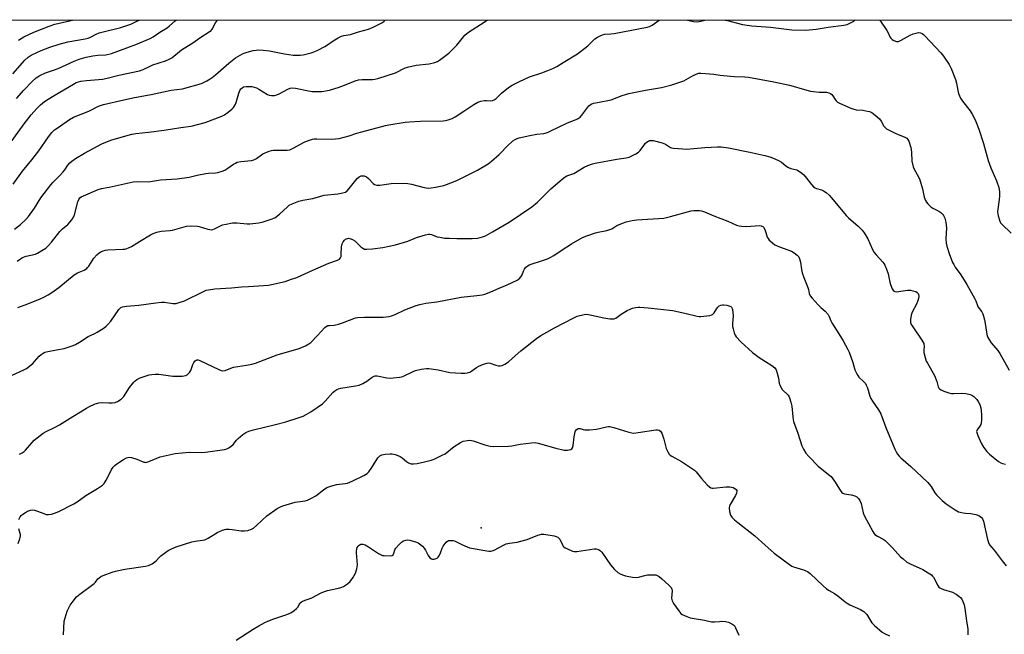
# Model space of a CAD drawing. Units: inches. Extents: x 1303763 to 1309763, y 529448 to 533449.
# Drawn here: x 1305744 to 1306196, y 533166 to 533449 of the extents above; entities that cross this region are included whole.
import ezdxf

# ---------------------------------------------------------------- set-up
doc = ezdxf.new("R2010")
doc.units = ezdxf.units.IN
doc.header["$MEASUREMENT"] = 0
for name, color, linetype in [('ELEV-Spot Elevation', 7, 'Continuous'), ('NTRL-Trees', 3, 'Continuous'), ('Undefined', 1, 'Continuous')]:
    doc.layers.add(name, color=color, linetype=linetype)

msp = doc.modelspace()

# ---------------------------------------------------------------- linework, layer by layer
at = {"layer": 'ELEV-Spot Elevation'}
msp.add_point((1305955.72, 533215.2, 427.57), dxfattribs=at)
at = {"layer": 'NTRL-Trees'}
msp.add_polyline3d([(1304188.98, 533448.54, 0), (1306930.02, 533448.27, 0)], dxfattribs=at)
at = {"layer": 'Undefined'}
for points, elevation in [([(1305742.97, 533316.42), (1305747.52, 533318.1), (1305753.26, 533320.36), (1305754.84, 533321.09), (1305756.89, 533322.18), (1305758.61, 533323.31), (1305761.84, 533325.63), (1305768.78, 533331.42), (1305770.36, 533332.36), (1305773.46, 533333.63), (1305774.6, 533334.37), (1305775.01, 533334.73), (1305775.54, 533335.38), (1305777.87, 533338.99), (1305779.15, 533340.58), (1305780.23, 533341.55), (1305781, 533341.97), (1305782.09, 533342.45), (1305783.19, 533342.77), (1305784.32, 533342.96), (1305791.13, 533343.14), (1305792.27, 533343.25), (1305793.05, 533343.44), (1305793.83, 533343.75), (1305795.09, 533344.44), (1305798.81, 533346.65), (1305803.92, 533349.84), (1305805.15, 533350.45), (1305806.83, 533350.95), (1305808.83, 533351.4), (1305812.82, 533351.69), (1305813.93, 533351.86), (1305820.43, 533353.72), (1305822.16, 533353.85), (1305825.39, 533353.73), (1305826.25, 533353.56), (1305830.24, 533352.4), (1305831.95, 533352.13), (1305832.49, 533352.19), (1305833.24, 533352.46), (1305835.94, 533353.91), (1305836.97, 533354.34), (1305838.61, 533354.73), (1305841.58, 533355.24), (1305842.62, 533355.35), (1305843.51, 533355.33), (1305848.26, 533354.86), (1305849.45, 533354.81), (1305853.6, 533355.26), (1305855.63, 533355.68), (1305859.29, 533356.93), (1305860.88, 533357.64), (1305863.08, 533359.25), (1305866.7, 533362.61), (1305867.58, 533363.34), (1305868.86, 533364.01), (1305871.89, 533365.16), (1305873.84, 533365.76), (1305878.34, 533366.48), (1305882.01, 533367.56), (1305883.65, 533367.97), (1305889.92, 533368.59), (1305892.12, 533368.99), (1305893.42, 533369.41), (1305894.22, 533369.99), (1305895.13, 533370.97), (1305898.76, 533375.7), (1305899.63, 533376.41), (1305900.65, 533376.8), (1305901.46, 533376.87), (1305902.01, 533376.8), (1305903.06, 533376.36), (1305903.91, 533375.62), (1305906.06, 533373.3), (1305906.73, 533372.85), (1305907.74, 533372.57), (1305909.17, 533372.64), (1305914.38, 533373.38), (1305920.24, 533373.47), (1305921.99, 533373.28), (1305923.72, 533372.97), (1305929.57, 533371.43), (1305930.42, 533371.3), (1305931.59, 533371.25), (1305932.74, 533371.31), (1305934.69, 533371.6), (1305938.59, 533372.45), (1305942.99, 533374.03), (1305944.87, 533374.84), (1305953.97, 533379.39), (1305958.83, 533382.34), (1305960.47, 533383.56), (1305963.94, 533386.62), (1305968.26, 533391.14), (1305969.55, 533392.39), (1305970.25, 533392.96), (1305971.23, 533393.54), (1305972.27, 533394), (1305973.08, 533394.25), (1305978, 533395.42), (1305981.31, 533396.03), (1305984.44, 533396.37), (1305986.06, 533396.78), (1305987.39, 533397.33), (1305995.38, 533401.23), (1305999.23, 533402.71), (1306000.25, 533403.2), (1306001.13, 533403.8), (1306001.93, 533404.64), (1306005.12, 533408.99), (1306005.74, 533409.53), (1306006.46, 533409.93), (1306007.29, 533410.21), (1306009.02, 533410.6), (1306015.32, 533411.75), (1306020.48, 533413.75), (1306023.44, 533414.67), (1306031.11, 533416.22), (1306038.45, 533417.35), (1306043.24, 533418.58), (1306046.02, 533419.48), (1306048.78, 533420.5), (1306049.79, 533421.03), (1306052.95, 533422.96), (1306054.01, 533423.44), (1306055.11, 533423.81), (1306055.67, 533423.94), (1306056.54, 533424), (1306060.69, 533423.76), (1306062.44, 533423.58), (1306065.48, 533423.02), (1306066.89, 533422.85), (1306071.77, 533422.49), (1306076.66, 533422.31), (1306078.4, 533422.15), (1306090.09, 533420.02), (1306097.18, 533418.51), (1306098.87, 533418.07), (1306103.04, 533416.74), (1306106.9, 533415.72), (1306108.31, 533415.52), (1306110.88, 533415.3), (1306114.22, 533415.23), (1306115.29, 533415.02), (1306116.04, 533414.71), (1306116.67, 533414.24), (1306117.16, 533413.59), (1306118.15, 533411.9), (1306118.62, 533411.24), (1306119.25, 533410.71), (1306120.26, 533410.18), (1306125.35, 533407.97), (1306126.71, 533407.46), (1306127.81, 533407.23), (1306130.89, 533406.95), (1306132.31, 533406.74), (1306134, 533406.38), (1306135.03, 533405.96), (1306136.61, 533404.76), (1306138.5, 533403.03), (1306139.28, 533401.97), (1306140.56, 533399.71), (1306141.1, 533399.03), (1306141.73, 533398.47), (1306142.96, 533397.75), (1306146.3, 533396.08), (1306149.92, 533394.77), (1306151.08, 533394.16), (1306151.64, 533393.57), (1306152, 533392.84), (1306152.88, 533389.86), (1306153.2, 533387.66), (1306153.46, 533383.52), (1306153.97, 533380.94), (1306154.41, 533379.89), (1306156.41, 533376.4), (1306157.03, 533375.09), (1306158.28, 533370.84), (1306159.13, 533367.08), (1306159.73, 533365.47), (1306160.18, 533364.74), (1306160.73, 533364.06), (1306162.14, 533362.6), (1306163.07, 533362.01), (1306165.8, 533360.7), (1306166.67, 533360.06), (1306167.43, 533359.27), (1306167.93, 533358.61), (1306168.51, 533357.39), (1306169.06, 533355.54), (1306169.22, 533354.2), (1306169.25, 533352.84), (1306169.05, 533348.04), (1306169.17, 533346.02), (1306169.52, 533344.58), (1306170.54, 533341.16), (1306172.11, 533337.08), (1306172.62, 533336.08), (1306173.34, 533334.92), (1306175.91, 533331.45), (1306178.72, 533327), (1306182.32, 533320.46), (1306182.76, 533319.4), (1306183.48, 533317.31), (1306183.83, 533316.56), (1306185.48, 533314.35), (1306185.98, 533313.54), (1306186.37, 533312.46), (1306186.76, 533310.75), (1306187.28, 533308.15), (1306187.88, 533304), (1306188.11, 533303.15), (1306188.33, 533302.64), (1306189.86, 533300.27), (1306192.93, 533296.61), (1306193.84, 533295.27), (1306198.04, 533287.57)], 418), ([(1305740.41, 533285.36), (1305745.69, 533287.77), (1305746.93, 533288.48), (1305749.84, 533290.75), (1305750.65, 533291.59), (1305752.75, 533294.09), (1305753.59, 533294.84), (1305754.51, 533295.47), (1305755.38, 533295.87), (1305756.72, 533296.23), (1305760.73, 533297.04), (1305764.23, 533297.63), (1305768.38, 533298.99), (1305769.45, 533299.47), (1305771.25, 533300.51), (1305775.24, 533303.14), (1305778.32, 533304.48), (1305779.35, 533305.03), (1305782.56, 533307.1), (1305783.48, 533307.83), (1305784.34, 533308.65), (1305785.68, 533310.2), (1305789.3, 533315.44), (1305790.18, 533316.36), (1305790.95, 533316.77), (1305792.89, 533317.07), (1305798.48, 533317.41), (1305806.38, 533318.57), (1305808.93, 533318.86), (1305810.36, 533318.84), (1305814.09, 533318.28), (1305814.89, 533318.24), (1305815.69, 533318.3), (1305817.04, 533318.67), (1305819.43, 533319.55), (1305828.2, 533323.82), (1305829.43, 533324.31), (1305830.44, 533324.6), (1305833.33, 533325), (1305841.01, 533325.44), (1305845.7, 533325.87), (1305848.79, 533325.99), (1305858.03, 533326.72), (1305865.64, 533328.41), (1305868.1, 533329.3), (1305871.03, 533330.18), (1305878.39, 533333.63), (1305885.67, 533336.7), (1305889.75, 533338.13), (1305890.69, 533338.66), (1305891.11, 533339.15), (1305891.37, 533339.86), (1305891.47, 533340.72), (1305891.61, 533344.3), (1305891.93, 533345.71), (1305892.29, 533346.5), (1305892.9, 533347.3), (1305893.46, 533347.78), (1305894.34, 533348.15), (1305894.81, 533348.21), (1305895.35, 533348.15), (1305896.65, 533347.64), (1305897.61, 533346.97), (1305900.47, 533344.31), (1305901.38, 533343.59), (1305902.13, 533343.26), (1305903.24, 533343.17), (1305905.85, 533343.35), (1305910.53, 533344.03), (1305916.28, 533345.23), (1305921.95, 533346.91), (1305924.91, 533348.13), (1305926, 533348.49), (1305930.15, 533349.72), (1305931.54, 533350.01), (1305932.1, 533350.02), (1305932.92, 533349.89), (1305935.48, 533348.93), (1305936.63, 533348.64), (1305938.89, 533348.32), (1305940.94, 533348.18), (1305944.5, 533348.05), (1305951.54, 533348.05), (1305954.12, 533348.32), (1305956.36, 533348.79), (1305957.66, 533349.37), (1305960.94, 533351.18), (1305968.53, 533355.55), (1305978.92, 533362.69), (1305981.61, 533364.75), (1305987.73, 533370.93), (1305992.89, 533375.39), (1305994.29, 533376.46), (1305995.07, 533376.84), (1305997.32, 533377.55), (1305998.28, 533377.93), (1306002.99, 533380.87), (1306004.62, 533381.57), (1306006.86, 533382.38), (1306007.97, 533382.67), (1306018, 533384.51), (1306022.28, 533385.05), (1306023.68, 533385.47), (1306026.63, 533386.89), (1306027.86, 533387.68), (1306028.61, 533388.51), (1306030.29, 533390.85), (1306031.01, 533391.69), (1306032, 533392.59), (1306032.44, 533392.85), (1306032.95, 533393.02), (1306033.77, 533393.11), (1306034.61, 533393.01), (1306038.85, 533391.99), (1306040.26, 533391.38), (1306042.58, 533389.88), (1306043.1, 533389.68), (1306043.93, 533389.52), (1306048.28, 533389.19), (1306050.02, 533389.15), (1306058.42, 533389.83), (1306064.2, 533390.13), (1306065.91, 533390.1), (1306069.28, 533389.67), (1306079.07, 533387.8), (1306085.98, 533386.18), (1306088.27, 533385.56), (1306090.21, 533384.89), (1306092.54, 533383.73), (1306093.5, 533383.1), (1306095.56, 533381.44), (1306096.82, 533380.71), (1306097.9, 533380.27), (1306100.53, 533379.58), (1306101.79, 533378.9), (1306102.97, 533378.07), (1306103.84, 533377.31), (1306107.31, 533372.91), (1306108.3, 533371.85), (1306108.97, 533371.41), (1306109.7, 533371.07), (1306111.89, 533370.49), (1306112.91, 533370.03), (1306114.03, 533369.21), (1306115.51, 533367.91), (1306117.34, 533365.85), (1306123.23, 533358.58), (1306124.28, 533357.58), (1306128.74, 533353.78), (1306130.54, 533351.94), (1306131.59, 533350.66), (1306133.19, 533347.87), (1306135.42, 533343), (1306136.09, 533341.69), (1306136.97, 533340.55), (1306140.04, 533337.25), (1306140.53, 533336.61), (1306140.94, 533335.89), (1306141.7, 533334.05), (1306142.47, 533331.91), (1306143.3, 533328.03), (1306143.62, 533326.92), (1306144.41, 533325.01), (1306145, 533324.1), (1306145.57, 533323.75), (1306146.33, 533323.65), (1306151.34, 533324.31), (1306152.8, 533324.33), (1306153.89, 533324.11), (1306155.22, 533323.7), (1306155.92, 533323.35), (1306156.38, 533322.86), (1306156.54, 533322.45), (1306156.58, 533321.68), (1306156.42, 533320.59), (1306156.08, 533319.23), (1306155.51, 533317.9), (1306153.6, 533314.28), (1306153.09, 533312.94), (1306152.83, 533310.91), (1306152.86, 533309.48), (1306153.11, 533308.68), (1306153.53, 533307.94), (1306158, 533301.43), (1306158.84, 533299.95), (1306158.97, 533299.42), (1306159.01, 533298.86), (1306158.88, 533296.6), (1306158.94, 533295.76), (1306159.48, 533293.5), (1306160.03, 533291.84), (1306160.56, 533290.79), (1306163.79, 533285.13), (1306164.88, 533282.49), (1306165.51, 533279.95), (1306165.83, 533279.36), (1306166.16, 533279.01), (1306166.86, 533278.58), (1306168.17, 533278.02), (1306170.34, 533277.19), (1306171.44, 533276.91), (1306172.57, 533276.87), (1306176.32, 533277.1), (1306178.27, 533276.88), (1306180.18, 533276.48), (1306180.92, 533276.16), (1306181.81, 533275.49), (1306183.23, 533274.12), (1306183.92, 533273.27), (1306184.68, 533271.87), (1306185.07, 533270.3), (1306185.25, 533268.95), (1306185.37, 533267.16), (1306185.35, 533264.63), (1306185.24, 533263.52), (1306185.04, 533262.72), (1306184.65, 533262.01), (1306183.38, 533260.22), (1306183.14, 533259.49), (1306183.18, 533258.96), (1306183.63, 533257.6), (1306185.2, 533254.06), (1306186.27, 533252.37), (1306187.81, 533250.34), (1306189.09, 533249.14), (1306193.22, 533245.79), (1306194.19, 533245.14), (1306194.98, 533244.82), (1306196.41, 533244.54)], 420), ([(1305743.69, 533249.13), (1305744.97, 533249.71), (1305745.83, 533250.31), (1305746.44, 533250.89), (1305750.5, 533255.5), (1305751.85, 533256.62), (1305754.66, 533258.72), (1305755.89, 533259.47), (1305759.73, 533261.29), (1305762.15, 533262.56), (1305768.24, 533266.33), (1305771.8, 533268.45), (1305774.49, 533270.23), (1305775.5, 533270.82), (1305778.51, 533272.12), (1305780.19, 533272.66), (1305781.32, 533272.74), (1305784.77, 533272.62), (1305786.24, 533272.65), (1305787.7, 533272.82), (1305788.75, 533273.22), (1305790.37, 533274.4), (1305791.59, 533275.59), (1305794.28, 533279.67), (1305796.15, 533282.15), (1305796.75, 533282.7), (1305797.62, 533283.32), (1305799.08, 533284.09), (1305803.29, 533285.43), (1305804.49, 533285.69), (1305805.96, 533285.86), (1305807.71, 533285.8), (1305814.11, 533284.95), (1305815.57, 533284.82), (1305818.46, 533284.95), (1305820.14, 533285.21), (1305820.63, 533285.43), (1305821.07, 533285.74), (1305821.82, 533286.53), (1305822.34, 533287.53), (1305823.37, 533290.23), (1305823.81, 533291.14), (1305824.44, 533291.9), (1305824.83, 533292.18), (1305825.25, 533292.35), (1305825.73, 533292.36), (1305826.44, 533292.13), (1305835.17, 533287.9), (1305836.25, 533287.46), (1305837.06, 533287.31), (1305838.1, 533287.47), (1305840.8, 533288.63), (1305841.9, 533288.97), (1305847.89, 533289.89), (1305850.39, 533290.37), (1305852.04, 533290.91), (1305862.05, 533294.74), (1305872.08, 533297.59), (1305873.17, 533298.01), (1305874.98, 533298.89), (1305876.49, 533299.71), (1305877.41, 533300.4), (1305880.51, 533303.59), (1305883.88, 533307.24), (1305884.53, 533307.76), (1305885.23, 533308.08), (1305886, 533308.21), (1305888.18, 533308.27), (1305890.11, 533308.69), (1305892.03, 533309.32), (1305897.2, 533311.42), (1305898.03, 533311.7), (1305898.85, 533311.86), (1305902.18, 533312.04), (1305910.61, 533312), (1305913.5, 533312.24), (1305914.58, 533312.54), (1305916.14, 533313.19), (1305920.58, 533315.39), (1305925.78, 533317.34), (1305927.45, 533317.86), (1305930.31, 533318.41), (1305935.31, 533319.08), (1305946.45, 533321.14), (1305953.75, 533321.9), (1305956.11, 533322.28), (1305957.41, 533322.6), (1305960.13, 533323.63), (1305963.88, 533325.28), (1305967.54, 533326.75), (1305972.26, 533328.97), (1305973.17, 533329.63), (1305974.08, 533330.66), (1305974.47, 533331.36), (1305975.16, 533333.11), (1305975.63, 533334.05), (1305976.25, 533334.87), (1305977.08, 533335.54), (1305977.77, 533335.96), (1305978.57, 533336.3), (1305983.36, 533337.81), (1305986.07, 533338.77), (1305987.37, 533339.34), (1305989.03, 533340.34), (1305992.37, 533342.63), (1305997.18, 533345.62), (1306002.27, 533348.53), (1306004.13, 533349.3), (1306008.19, 533350.74), (1306009.33, 533351.03), (1306013.4, 533351.8), (1306014.81, 533352.17), (1306015.6, 533352.56), (1306017.97, 533354.03), (1306020.57, 533355.17), (1306022.18, 533355.75), (1306025.07, 533356.37), (1306027.1, 533356.7), (1306039.49, 533357.47), (1306042.63, 533358.14), (1306050.45, 533360.35), (1306052.14, 533360.77), (1306053.31, 533360.9), (1306054.79, 533360.94), (1306055.97, 533360.91), (1306056.84, 533360.8), (1306058.2, 533360.34), (1306062.47, 533358.45), (1306068.97, 533356.09), (1306072.98, 533354.24), (1306074.08, 533353.85), (1306075.24, 533353.69), (1306077.6, 533353.62), (1306083.36, 533354), (1306084.17, 533353.94), (1306084.61, 533353.81), (1306084.96, 533353.6), (1306085.31, 533353.22), (1306085.87, 533352.24), (1306086.42, 533350.89), (1306087.06, 533348.76), (1306087.37, 533348.02), (1306087.85, 533347.37), (1306088.47, 533346.81), (1306090.55, 533345.26), (1306091.52, 533344.66), (1306092.59, 533344.2), (1306098.12, 533342.24), (1306099.36, 533341.51), (1306100.72, 533340.45), (1306101.45, 533339.61), (1306102.01, 533338.36), (1306102.25, 533337.23), (1306102.76, 533333.79), (1306103.11, 533332.37), (1306103.84, 533330.14), (1306105.67, 533325.57), (1306105.92, 533324.75), (1306106.3, 533322.86), (1306106.72, 533321.8), (1306107.59, 533320.65), (1306110.44, 533317.66), (1306111.7, 533316.42), (1306113.59, 533314.78), (1306114.96, 533313.27), (1306115.5, 533312.3), (1306116.2, 533310.25), (1306116.63, 533309.34), (1306119.93, 533304.37), (1306121.93, 533301.09), (1306124.05, 533297.18), (1306124.67, 533295.86), (1306126.28, 533291.21), (1306127.27, 533287.86), (1306127.94, 533286.33), (1306128.61, 533285.14), (1306129.11, 533284.48), (1306131.38, 533282.35), (1306132.08, 533281.49), (1306132.46, 533280.77), (1306132.99, 533279.48), (1306134.16, 533275.66), (1306134.57, 533274.6), (1306135.31, 533273.39), (1306138.17, 533269.4), (1306139.21, 533267.66), (1306141.4, 533261.37), (1306145.58, 533251.37), (1306146.18, 533250.12), (1306146.8, 533249.14), (1306147.52, 533248.2), (1306148.32, 533247.34), (1306152.98, 533243.49), (1306160.62, 533236.25), (1306162.27, 533234.3), (1306164.03, 533231.38), (1306164.72, 533230.44), (1306167.39, 533227.8), (1306169.13, 533226.28), (1306173.29, 533223.48), (1306174.82, 533222.63), (1306175.6, 533222.39), (1306176.96, 533222.12), (1306178.06, 533221.98), (1306180.56, 533221.83), (1306182.86, 533221.39), (1306183.69, 533221.13), (1306184.2, 533220.88), (1306185.32, 533220.01), (1306185.85, 533219.36), (1306186.27, 533218.33), (1306188.14, 533209.86), (1306188.55, 533208.5), (1306189.13, 533207.53), (1306191.19, 533205.07), (1306194.86, 533200.05), (1306196.74, 533197.86)], 422), ([(1305743.35, 533219.03), (1305744.03, 533220.29), (1305744.53, 533220.97), (1305745.18, 533221.56), (1305746.41, 533222.38), (1305747.44, 533222.91), (1305748.78, 533223.36), (1305749.74, 533223.47), (1305750.6, 533223.35), (1305752.03, 533222.95), (1305754.93, 533221.77), (1305755.98, 533221.45), (1305757.06, 533221.38), (1305758.4, 533221.53), (1305759.81, 533221.99), (1305761.74, 533222.8), (1305768.7, 533226.3), (1305770.2, 533227.21), (1305774.16, 533230.04), (1305779.6, 533233.27), (1305781.77, 533234.83), (1305782.55, 533235.68), (1305783.48, 533237.13), (1305784.76, 533239.4), (1305785.96, 533242.09), (1305786.72, 533243.16), (1305787.47, 533243.9), (1305788.41, 533244.59), (1305791.54, 533246.68), (1305792.78, 533247.37), (1305794, 533247.66), (1305795.1, 533247.56), (1305797.65, 533246.8), (1305800.75, 533245.47), (1305801.26, 533245.34), (1305801.79, 533245.33), (1305803.15, 533245.74), (1305808.28, 533247.85), (1305815.16, 533249.42), (1305821.57, 533250.05), (1305827.41, 533249.89), (1305829.18, 533249.93), (1305837.8, 533251.23), (1305838.9, 533251.46), (1305839.87, 533251.92), (1305840.96, 533252.71), (1305841.74, 533253.49), (1305843.31, 533255.49), (1305844.07, 533256.33), (1305846.3, 533258.17), (1305847.69, 533259.07), (1305848.99, 533259.6), (1305851.2, 533260.26), (1305856.17, 533261.54), (1305861.31, 533262.72), (1305865.94, 533263.99), (1305872.08, 533265.87), (1305873.89, 533266.54), (1305875.33, 533267.24), (1305877.47, 533268.48), (1305882.77, 533272.17), (1305884.02, 533273.35), (1305887.56, 533277.41), (1305888.42, 533278.12), (1305889.38, 533278.72), (1305890.14, 533279.07), (1305891.23, 533279.38), (1305897.98, 533280.38), (1305899.69, 533280.8), (1305901.29, 533281.55), (1305903.11, 533282.54), (1305903.83, 533283.03), (1305905.61, 533284.46), (1305906.57, 533284.92), (1305907.08, 533285.02), (1305907.95, 533284.99), (1305912.38, 533284.2), (1305913.86, 533284.02), (1305915.29, 533284.1), (1305918.14, 533284.44), (1305919.26, 533284.65), (1305920.07, 533284.92), (1305924.49, 533287.04), (1305925.55, 533287.48), (1305928.17, 533288.1), (1305930.53, 533288.48), (1305931.68, 533288.41), (1305935.89, 533287.74), (1305941.23, 533286.65), (1305946.49, 533286.27), (1305948.23, 533286.23), (1305949.34, 533286.42), (1305950.4, 533286.79), (1305951.41, 533287.35), (1305953.57, 533288.87), (1305954.58, 533289.46), (1305956.76, 533290.37), (1305958.42, 533290.89), (1305958.98, 533290.95), (1305959.77, 533290.83), (1305962.47, 533289.95), (1305963.59, 533289.69), (1305964.42, 533289.64), (1305965.25, 533289.81), (1305966.56, 533290.37), (1305968.18, 533291.5), (1305969.95, 533292.93), (1305973.92, 533296.45), (1305981.15, 533302.19), (1305983.08, 533303.5), (1305985.8, 533305.13), (1305989.4, 533307.11), (1305998.15, 533311.67), (1305999.8, 533312.36), (1306002.97, 533313.23), (1306003.84, 533313.34), (1306004.96, 533313.25), (1306011.93, 533311.68), (1306014.8, 533311.23), (1306016.22, 533311.17), (1306016.78, 533311.27), (1306017.5, 533311.59), (1306019.99, 533313.33), (1306022.77, 533314.98), (1306024.06, 533315.66), (1306025.15, 533316.05), (1306026.55, 533316.38), (1306027.69, 533316.58), (1306028.55, 533316.61), (1306032.36, 533316.31), (1306043.69, 533314.98), (1306049.74, 533313.69), (1306054.88, 533312.46), (1306055.73, 533312.32), (1306056.59, 533312.29), (1306060.62, 533312.79), (1306061.42, 533313), (1306061.89, 533313.23), (1306062.62, 533314.02), (1306063.82, 533316), (1306064.29, 533316.63), (1306064.89, 533317.11), (1306065.65, 533317.49), (1306066.48, 533317.69), (1306067.02, 533317.69), (1306068.42, 533317.44), (1306069.78, 533317.05), (1306070.26, 533316.82), (1306070.61, 533316.54), (1306070.96, 533316), (1306071.11, 533315.5), (1306071.29, 533314.12), (1306071.35, 533312.71), (1306071.08, 533308.85), (1306071.1, 533307.68), (1306071.32, 533306.59), (1306071.91, 533304.71), (1306072.33, 533303.68), (1306072.79, 533302.96), (1306074.96, 533300.6), (1306080.18, 533295.77), (1306083.33, 533293.4), (1306089.15, 533289.81), (1306090.46, 533288.71), (1306091.12, 533287.82), (1306091.65, 533286.21), (1306092.15, 533283.95), (1306092.5, 533281.74), (1306092.94, 533280.43), (1306093.94, 533278.74), (1306096.57, 533276.12), (1306096.9, 533275.67), (1306097.25, 533274.91), (1306097.82, 533273), (1306098.28, 533271.05), (1306098.73, 533266.16), (1306098.9, 533265.03), (1306099.14, 533264.08), (1306101.06, 533258.78), (1306102.85, 533252.93), (1306103.6, 533251.43), (1306104.8, 533249.55), (1306106.16, 533248.02), (1306110.43, 533243.61), (1306112.9, 533241.54), (1306115.68, 533239.36), (1306116.32, 533238.77), (1306117.88, 533236.74), (1306120.46, 533232.53), (1306121.32, 533231.45), (1306121.75, 533231.16), (1306122.5, 533230.92), (1306125.54, 533230.41), (1306127.22, 533229.96), (1306128.2, 533229.46), (1306128.97, 533228.7), (1306129.58, 533227.74), (1306130.14, 533226.38), (1306131.05, 533222.16), (1306131.48, 533220.86), (1306135.43, 533213.62), (1306135.89, 533212.88), (1306136.44, 533212.24), (1306137.58, 533211.42), (1306140.31, 533210.05), (1306141.23, 533209.4), (1306144.55, 533206.06), (1306148.27, 533201.95), (1306149.35, 533200.99), (1306151.16, 533199.57), (1306152.63, 533198.69), (1306158.45, 533196.06), (1306160.96, 533194.62), (1306162.39, 533193.68), (1306162.81, 533193.3), (1306163.31, 533192.64), (1306165.33, 533188.8), (1306165.82, 533188.1), (1306166.21, 533187.75), (1306166.91, 533187.36), (1306167.94, 533186.95), (1306172.01, 533185.7), (1306173.82, 533184.74), (1306175.04, 533183.95), (1306175.82, 533183.21), (1306176.3, 533182.55), (1306176.78, 533181.51), (1306177.36, 533179.87), (1306177.73, 533178.16), (1306178.46, 533172.64), (1306179.07, 533168.75), (1306179.17, 533166.2)], 424), ([(1305763.86, 533166.19), (1305764.29, 533172.37), (1305764.62, 533173.91), (1305765.64, 533176.96), (1305766.19, 533178.28), (1305766.96, 533179.73), (1305768.29, 533181.56), (1305769.9, 533183.53), (1305771.46, 533184.87), (1305777.98, 533189.74), (1305778.59, 533190.31), (1305779.71, 533191.78), (1305780.28, 533192.37), (1305781.11, 533192.91), (1305782.12, 533193.36), (1305786.2, 533194.85), (1305787.86, 533195.35), (1305792.06, 533196.25), (1305801.53, 533197.67), (1305802.97, 533198.03), (1305804.57, 533198.81), (1305805.84, 533199.59), (1305806.48, 533200.15), (1305808, 533201.81), (1305808.64, 533202.39), (1305812, 533204.79), (1305813.5, 533205.66), (1305815.61, 533206.49), (1305822.91, 533208.84), (1305824.35, 533209.14), (1305827.75, 533209.55), (1305828.85, 533209.81), (1305830.39, 533210.57), (1305834.81, 533213.28), (1305835.59, 533213.65), (1305836.96, 533214.13), (1305838.64, 533214.59), (1305839.92, 533214.71), (1305841.34, 533214.57), (1305845.5, 533213.94), (1305846.97, 533213.84), (1305848.61, 533214.11), (1305850.18, 533214.6), (1305851.14, 533215.17), (1305852.68, 533216.44), (1305857.33, 533220.84), (1305862.01, 533224.07), (1305863.55, 533224.97), (1305864.62, 533225.36), (1305870.21, 533227.05), (1305871.34, 533227.24), (1305874.87, 533227.61), (1305875.99, 533227.89), (1305877.52, 533228.67), (1305879.74, 533230.02), (1305883.22, 533232.75), (1305884.89, 533233.75), (1305887.11, 533234.53), (1305889.36, 533235.19), (1305893.2, 533235.58), (1305894.27, 533235.84), (1305896.8, 533236.89), (1305901.81, 533239.23), (1305903.27, 533240.19), (1305904.12, 533240.97), (1305905.49, 533242.92), (1305908.25, 533247.36), (1305909.19, 533248.26), (1305910.12, 533248.75), (1305911.55, 533249.05), (1305913.9, 533249.3), (1305914.76, 533249.26), (1305916.14, 533248.95), (1305917.49, 533248.52), (1305918.51, 533248.07), (1305919.42, 533247.39), (1305921.34, 533245.67), (1305922.28, 533245.06), (1305923.56, 533244.6), (1305924.65, 533244.57), (1305926.33, 533244.84), (1305929.67, 533245.55), (1305932.68, 533246.33), (1305934.04, 533246.84), (1305937.79, 533248.59), (1305939.08, 533249.29), (1305943.3, 533252.63), (1305946.18, 533254.41), (1305947.45, 533254.99), (1305949.37, 533255.41), (1305950.49, 533255.44), (1305951.94, 533255.17), (1305953.38, 533254.77), (1305955.94, 533253.82), (1305957.33, 533253.4), (1305959.88, 533252.76), (1305961.33, 533252.58), (1305968.16, 533252.74), (1305969.81, 533252.98), (1305973.57, 533253.73), (1305978.74, 533254.33), (1305980.45, 533254.39), (1305981.9, 533254.09), (1305989.97, 533251.78), (1305993.8, 533250.99), (1305995.28, 533250.88), (1305996.11, 533251.01), (1305996.89, 533251.28), (1305997.32, 533251.58), (1305997.64, 533252.01), (1305997.95, 533253.03), (1305998.36, 533257.03), (1305998.8, 533259.26), (1305998.99, 533259.76), (1305999.29, 533260.19), (1305999.92, 533260.67), (1306000.39, 533260.86), (1306001.1, 533260.86), (1306002.51, 533260.41), (1306003.29, 533260.26), (1306005.35, 533260.29), (1306008.59, 533260.6), (1306013.26, 533261.68), (1306014.14, 533261.8), (1306014.7, 533261.79), (1306016.61, 533261.37), (1306019.44, 533260.36), (1306023.46, 533259.22), (1306024.9, 533258.87), (1306025.77, 533258.79), (1306027.78, 533258.99), (1306035.82, 533260.23), (1306036.65, 533260.26), (1306037.41, 533260.09), (1306038.03, 533259.68), (1306038.59, 533258.75), (1306039.51, 533255.99), (1306040.65, 533251.7), (1306041.33, 533250.19), (1306042.05, 533249.06), (1306042.44, 533248.67), (1306043.17, 533248.18), (1306047.64, 533245.78), (1306053.63, 533241.71), (1306054.43, 533240.93), (1306056.86, 533237.84), (1306059.45, 533235.03), (1306060.47, 533234.04), (1306061.16, 533233.62), (1306061.68, 533233.5), (1306062.24, 533233.49), (1306068.15, 533234.1), (1306069.85, 533234.12), (1306070.61, 533233.99), (1306071.39, 533233.73), (1306072.13, 533233.35), (1306072.74, 533232.86), (1306073, 533232.47), (1306073.1, 533232.04), (1306072.93, 533231.12), (1306072.42, 533230.09), (1306070.04, 533226.02), (1306069.68, 533225.25), (1306069.49, 533224.44), (1306069.65, 533222.77), (1306070.1, 533221.14), (1306070.73, 533220.21), (1306071.99, 533218.99), (1306073.55, 533217.69), (1306081.29, 533211.62), (1306086.08, 533207.32), (1306090.25, 533203.7), (1306097.19, 533198.4), (1306098.35, 533197.65), (1306099.13, 533197.3), (1306103.64, 533195.96), (1306104.74, 533195.56), (1306105.52, 533195.18), (1306106.66, 533194.29), (1306112.62, 533188.6), (1306114.16, 533187.31), (1306115.51, 533186.42), (1306117.94, 533185.05), (1306119.36, 533184.11), (1306122.73, 533181.31), (1306123.66, 533180.62), (1306124.98, 533179.93), (1306129.89, 533177.71), (1306131.33, 533176.81), (1306132.19, 533176.11), (1306132.75, 533175.49), (1306135.04, 533171.7), (1306135.58, 533171.01), (1306136.21, 533170.39), (1306139.85, 533167.38), (1306140.85, 533166.8), (1306143.21, 533165.67)], 426), ([(1305743.08, 533208.13), (1305743.82, 533210.29), (1305744.15, 533211.65), (1305744.18, 533212.19), (1305744.1, 533212.73), (1305743.35, 533214.88)], 424), ([(1305843.25, 533163.62), (1305850.98, 533168.72), (1305853.53, 533170.23), (1305856.4, 533171.78), (1305857.73, 533172.39), (1305860.43, 533173.46), (1305866.44, 533175.48), (1305867.51, 533175.9), (1305868.29, 533176.31), (1305869.77, 533177.32), (1305870.9, 533178.27), (1305871.43, 533178.92), (1305872.63, 533180.79), (1305873.17, 533181.3), (1305873.65, 533181.59), (1305877.92, 533183.1), (1305881.9, 533185.26), (1305883.69, 533186.05), (1305885.1, 533186.44), (1305890.82, 533187.71), (1305891.66, 533187.96), (1305892.42, 533188.32), (1305894.28, 533189.56), (1305895.56, 533190.64), (1305896.72, 533192.26), (1305897.97, 533194.52), (1305898.57, 533196.48), (1305898.84, 533198.21), (1305898.46, 533203.74), (1305898.46, 533204.61), (1305898.57, 533205.43), (1305898.79, 533206.21), (1305899.14, 533206.84), (1305899.71, 533207.34), (1305900.39, 533207.69), (1305900.87, 533207.82), (1305901.36, 533207.84), (1305902.39, 533207.49), (1305903.89, 533206.61), (1305908.53, 533203.51), (1305909.8, 533202.8), (1305910.35, 533202.63), (1305911.21, 533202.5), (1305914.13, 533202.42), (1305914.88, 533202.57), (1305915.31, 533202.94), (1305915.6, 533203.6), (1305916.08, 533205.12), (1305916.48, 533205.86), (1305917.81, 533207.42), (1305919.08, 533208.64), (1305920.03, 533209.23), (1305921.05, 533209.61), (1305921.83, 533209.71), (1305922.93, 533209.59), (1305925.97, 533208.75), (1305926.73, 533208.39), (1305927.42, 533207.91), (1305928.7, 533206.82), (1305929.44, 533205.99), (1305930.05, 533205.03), (1305931.33, 533202.62), (1305932.17, 533201.46), (1305932.8, 533201.04), (1305933.28, 533200.93), (1305934.06, 533200.91), (1305935.06, 533201.11), (1305935.49, 533201.36), (1305935.87, 533201.75), (1305936.51, 533202.69), (1305937.06, 533203.72), (1305937.7, 533205.89), (1305938.24, 533206.9), (1305939.62, 533208.72), (1305940.25, 533209.21), (1305940.73, 533209.38), (1305942.06, 533209.48), (1305942.87, 533209.4), (1305943.4, 533209.26), (1305947.05, 533207.4), (1305949.23, 533206.47), (1305950.36, 533206.11), (1305958.29, 533204.64), (1305959.17, 533204.52), (1305960.02, 533204.52), (1305960.8, 533204.66), (1305961.58, 533204.96), (1305965.91, 533207.37), (1305967.23, 533207.94), (1305968.66, 533208.26), (1305972.28, 533208.76), (1305973.87, 533209.07), (1305976.77, 533209.87), (1305981.74, 533211.94), (1305983.33, 533212.33), (1305984.45, 533212.37), (1305989.14, 533211.53), (1305990.12, 533211.27), (1305990.86, 533210.92), (1305991.51, 533210.41), (1305991.85, 533209.99), (1305992.97, 533207.47), (1305993.24, 533207.01), (1305993.59, 533206.61), (1305994.26, 533206.14), (1305995.27, 533205.6), (1305997.62, 533204.55), (1305998.45, 533204.4), (1305999.62, 533204.46), (1306007.63, 533205.66), (1306008.49, 533205.62), (1306009.49, 533205.25), (1306010.41, 533204.65), (1306011.01, 533204.05), (1306015.06, 533198.27), (1306016.92, 533196.12), (1306018.37, 533194.8), (1306019.56, 533194.09), (1306020.58, 533193.64), (1306021.97, 533193.28), (1306025.09, 533192.67), (1306026.78, 533192.45), (1306027.88, 533192.58), (1306030.87, 533193.43), (1306032.01, 533193.62), (1306034.99, 533193.74), (1306035.85, 533193.63), (1306036.54, 533193.38), (1306037.44, 533192.85), (1306038.57, 533191.9), (1306041.91, 533188.9), (1306042.86, 533187.81), (1306043.16, 533187.13), (1306043.3, 533186.36), (1306043.12, 533182.9), (1306043.16, 533182.35), (1306043.3, 533181.81), (1306044, 533180.54), (1306046.38, 533177.09), (1306047.31, 533175.95), (1306047.97, 533175.45), (1306050.03, 533174.52), (1306051.64, 533173.98), (1306058.29, 533172.92), (1306061.49, 533172.11), (1306062.85, 533172.06), (1306065.09, 533172.34), (1306066.2, 533172.39), (1306067.83, 533172.26), (1306069.19, 533171.92), (1306070.8, 533171.19), (1306071.73, 533170.54), (1306072.07, 533170.11), (1306072.48, 533169.37), (1306073.99, 533165.93)], 428)]:
    msp.add_lwpolyline(points, dxfattribs=dict(at, elevation=elevation))
for points in [[(1305734.25, 533384.8, 410), (1305745.79, 533400.68, 410), (1305749.08, 533404.89, 410), (1305751.55, 533407.63, 410), (1305753.33, 533409.38, 410), (1305755.24, 533410.99, 410), (1305756.87, 533412.13, 410), (1305759.58, 533413.8, 410), (1305768.48, 533418.98, 410), (1305769.73, 533419.64, 410), (1305770.75, 533420.06, 410), (1305771.85, 533420.32, 410), (1305774.46, 533420.62, 410), (1305781.77, 533421.21, 410), (1305783.94, 533421.7, 410), (1305789.3, 533423.13, 410), (1305798.76, 533425.08, 410), (1305800.57, 533425.68, 410), (1305803.38, 533427.07, 410), (1305804.95, 533427.76, 410), (1305810.82, 533429.67, 410), (1305812.15, 533430.22, 410), (1305813.59, 533431.1, 410), (1305818.16, 533434.69, 410), (1305823.27, 533437.87, 410), (1305826.52, 533440.21, 410), (1305831.2, 533443.2, 410), (1305831.64, 533443.57, 410), (1305832.16, 533444.19, 410), (1305833.64, 533447.07, 410), (1305834.14, 533447.76, 410), (1305834.69, 533448.38, 410)], [(1305740.63, 533423.71, 406), (1305746.1, 533429.96, 406), (1305747.63, 533431.29, 406), (1305749.06, 533432.25, 406), (1305751.63, 533433.49, 406), (1305753.72, 533434.39, 406), (1305757.71, 533435.93, 406), (1305761.9, 533437.35, 406), (1305765.85, 533438.35, 406), (1305773.9, 533439.75, 406), (1305775.28, 533440.07, 406), (1305776.37, 533440.53, 406), (1305778.9, 533441.89, 406), (1305780.28, 533442.46, 406), (1305782.13, 533443, 406), (1305790.21, 533444.96, 406), (1305794.85, 533446.53, 406), (1305797.05, 533447.53, 406), (1305798.65, 533448.38, 406)], [(1305740.82, 533373.11, 412), (1305745.08, 533379, 412), (1305749.36, 533384.15, 412), (1305752.67, 533388.38, 412), (1305757.04, 533394.8, 412), (1305758.63, 533396.83, 412), (1305759.8, 533397.92, 412), (1305760.99, 533398.81, 412), (1305766.62, 533402.68, 412), (1305768.5, 533403.73, 412), (1305775.6, 533406.61, 412), (1305780, 533408.84, 412), (1305782.24, 533409.63, 412), (1305791.6, 533411.79, 412), (1305796.53, 533412.84, 412), (1305804.14, 533414.16, 412), (1305813.34, 533416.12, 412), (1305818.57, 533416.86, 412), (1305827.28, 533419.32, 412), (1305829.69, 533420.47, 412), (1305831.25, 533421.33, 412), (1305832.23, 533421.97, 412), (1305833.74, 533423.23, 412), (1305839.82, 533428.63, 412), (1305842.82, 533430.97, 412), (1305846.04, 533432.85, 412), (1305846.82, 533433.19, 412), (1305848.2, 533433.62, 412), (1305851, 533434.34, 412), (1305852.41, 533434.61, 412), (1305853.57, 533434.64, 412), (1305855.62, 533434.55, 412), (1305858.56, 533434.21, 412), (1305865.32, 533432.87, 412), (1305869.36, 533432.28, 412), (1305870.81, 533432.19, 412), (1305872.54, 533432.27, 412), (1305873.97, 533432.44, 412), (1305877.69, 533433.35, 412), (1305879.37, 533433.87, 412), (1305880.67, 533434.48, 412), (1305883.95, 533436.28, 412), (1305885.16, 533437.03, 412), (1305887.67, 533438.86, 412), (1305889.99, 533440.14, 412), (1305891.57, 533440.91, 412), (1305892.65, 533441.25, 412), (1305895.67, 533441.75, 412), (1305899.3, 533443.02, 412), (1305903.93, 533444.17, 412), (1305906.11, 533445.14, 412), (1305910.38, 533447.3, 412), (1305911.08, 533447.82, 412), (1305911.65, 533448.37, 412)], [(1305741.41, 533352.44, 414), (1305744.13, 533354.49, 414), (1305746.69, 533356.85, 414), (1305747.79, 533358.22, 414), (1305750.55, 533361.99, 414), (1305753.46, 533366.75, 414), (1305758.13, 533372.78, 414), (1305759.08, 533373.87, 414), (1305762.12, 533376.89, 414), (1305763.83, 533378.75, 414), (1305764.53, 533379.62, 414), (1305765.95, 533381.73, 414), (1305766.87, 533382.86, 414), (1305767.74, 533383.63, 414), (1305769.47, 533384.77, 414), (1305773.51, 533387.24, 414), (1305781.53, 533391.52, 414), (1305785.69, 533393.18, 414), (1305790.44, 533394.6, 414), (1305795.23, 533395.92, 414), (1305797.09, 533396.32, 414), (1305802.94, 533396.91, 414), (1305810.19, 533397.81, 414), (1305817.83, 533399, 414), (1305822.52, 533399.6, 414), (1305828.9, 533401.38, 414), (1305836.55, 533404.24, 414), (1305837.85, 533404.91, 414), (1305839.54, 533406.11, 414), (1305841.18, 533407.4, 414), (1305841.96, 533408.24, 414), (1305842.72, 533409.44, 414), (1305843.21, 533410.48, 414), (1305844.47, 533414.78, 414), (1305845.08, 533416.33, 414), (1305845.36, 533416.79, 414), (1305845.72, 533417.17, 414), (1305846.63, 533417.67, 414), (1305847.73, 533417.87, 414), (1305849.19, 533417.91, 414), (1305850.35, 533417.84, 414), (1305851.46, 533417.59, 414), (1305852.53, 533417.21, 414), (1305853.57, 533416.72, 414), (1305857.53, 533414.19, 414), (1305858.32, 533413.9, 414), (1305859.43, 533413.77, 414), (1305860.83, 533413.78, 414), (1305861.93, 533413.99, 414), (1305862.98, 533414.48, 414), (1305866.85, 533416.68, 414), (1305867.92, 533417.09, 414), (1305868.75, 533417.23, 414), (1305870.39, 533417.07, 414), (1305876.36, 533415.89, 414), (1305878.08, 533415.61, 414), (1305880.75, 533415.53, 414), (1305882.52, 533415.63, 414), (1305886, 533416.24, 414), (1305890.51, 533417.6, 414), (1305893, 533418.45, 414), (1305897.79, 533420.46, 414), (1305899.39, 533420.96, 414), (1305901.03, 533421.15, 414), (1305905.74, 533421.07, 414), (1305906.87, 533421.23, 414), (1305908.28, 533421.58, 414), (1305916.32, 533424.08, 414), (1305920.84, 533426.38, 414), (1305922.44, 533426.94, 414), (1305925.85, 533427.63, 414), (1305931.87, 533428.31, 414), (1305934.48, 533428.88, 414), (1305935.56, 533429.31, 414), (1305936.56, 533429.9, 414), (1305940.87, 533433.2, 414), (1305944.52, 533436.87, 414), (1305948.25, 533441.41, 414), (1305949.86, 533442.86, 414), (1305955.31, 533446.31, 414), (1305958.43, 533448.37, 414)], [(1305742.28, 533412.32, 408), (1305745.7, 533416.23, 408), (1305749.46, 533420.22, 408), (1305751.38, 533421.91, 408), (1305753.01, 533422.99, 408), (1305755.59, 533424.13, 408), (1305759.34, 533425.32, 408), (1305761.46, 533426.13, 408), (1305768.85, 533429.52, 408), (1305771.13, 533430.39, 408), (1305774.27, 533431.28, 408), (1305777.37, 533431.99, 408), (1305779.67, 533432.26, 408), (1305783.33, 533432.45, 408), (1305785.97, 533432.97, 408), (1305797.2, 533437.21, 408), (1305803.64, 533439.92, 408), (1305805.05, 533440.73, 408), (1305808.1, 533442.75, 408), (1305811.44, 533444.8, 408), (1305812.55, 533445.69, 408), (1305815.17, 533448.07, 408), (1305815.59, 533448.38, 408)], [(1305742.7, 533337.72, 416), (1305744.11, 533338.76, 416), (1305745.11, 533339.37, 416), (1305746.71, 533339.95, 416), (1305751, 533340.95, 416), (1305752.05, 533341.42, 416), (1305754.04, 533342.58, 416), (1305755.74, 533343.67, 416), (1305757.03, 533344.84, 416), (1305758.39, 533346.38, 416), (1305762.23, 533351.27, 416), (1305763.5, 533352.51, 416), (1305765.91, 533354.58, 416), (1305767.76, 533356.71, 416), (1305768.53, 533357.94, 416), (1305769.02, 533358.99, 416), (1305770.48, 533364.99, 416), (1305770.9, 533366.06, 416), (1305771.4, 533366.71, 416), (1305772.04, 533367.23, 416), (1305773.04, 533367.75, 416), (1305779.76, 533370.51, 416), (1305781.41, 533371.05, 416), (1305784.89, 533371.61, 416), (1305795.88, 533374.12, 416), (1305797.71, 533374.25, 416), (1305802.97, 533374.18, 416), (1305808.43, 533374.99, 416), (1305816.06, 533375.48, 416), (1305821.61, 533376.24, 416), (1305825.26, 533377.18, 416), (1305829.27, 533377.95, 416), (1305830.44, 533378.08, 416), (1305833.68, 533378.26, 416), (1305834.81, 533378.44, 416), (1305836.71, 533378.97, 416), (1305838.01, 533379.48, 416), (1305838.95, 533380.06, 416), (1305841.93, 533382.14, 416), (1305842.89, 533382.72, 416), (1305843.64, 533383.06, 416), (1305845.3, 533383.43, 416), (1305850.21, 533383.93, 416), (1305851.33, 533384.16, 416), (1305852.5, 533384.81, 416), (1305855.5, 533387.02, 416), (1305858.36, 533388.25, 416), (1305859.44, 533388.56, 416), (1305860.24, 533388.67, 416), (1305864.31, 533388.57, 416), (1305866.64, 533388.68, 416), (1305867.78, 533388.86, 416), (1305869.32, 533389.49, 416), (1305874.66, 533392.4, 416), (1305876.8, 533393.29, 416), (1305878.18, 533393.65, 416), (1305879.02, 533393.77, 416), (1305880.16, 533393.82, 416), (1305886.76, 533393.67, 416), (1305888.78, 533393.8, 416), (1305890.5, 533394, 416), (1305895.11, 533395.2, 416), (1305898.66, 533396.4, 416), (1305900.85, 533397.04, 416), (1305911.81, 533399.96, 416), (1305913.21, 533400.24, 416), (1305920.84, 533401.44, 416), (1305922.85, 533401.63, 416), (1305927.76, 533401.9, 416), (1305938.2, 533402.15, 416), (1305939.36, 533402.27, 416), (1305940.47, 533402.55, 416), (1305942.39, 533403.22, 416), (1305943.69, 533403.88, 416), (1305947.66, 533406.5, 416), (1305952.25, 533409.68, 416), (1305954.15, 533410.74, 416), (1305955.54, 533411.16, 416), (1305957.26, 533411.49, 416), (1305958.12, 533411.52, 416), (1305960.13, 533411.34, 416), (1305960.91, 533411.44, 416), (1305961.64, 533411.7, 416), (1305962.6, 533412.42, 416), (1305964.98, 533414.87, 416), (1305968.22, 533417.41, 416), (1305969.92, 533418.48, 416), (1305973.32, 533420.21, 416), (1305977.9, 533422.3, 416), (1305983.57, 533424.21, 416), (1305986.36, 533425.26, 416), (1305988.57, 533426.16, 416), (1305990.36, 533427.1, 416), (1305993.38, 533428.84, 416), (1305999.89, 533432.84, 416), (1306004.68, 533436.54, 416), (1306007.94, 533439.69, 416), (1306009.07, 533440.5, 416), (1306010.29, 533441.19, 416), (1306011.39, 533441.65, 416), (1306012.45, 533441.94, 416), (1306015.14, 533442.08, 416), (1306016.76, 533442.27, 416), (1306031.88, 533445.07, 416), (1306032.92, 533445.45, 416), (1306034.15, 533446.07, 416), (1306037.36, 533448.36, 416)], [(1305743.32, 533439.18, 404), (1305745.7, 533440.61, 404), (1305750.23, 533442.88, 404), (1305757.32, 533445.62, 404), (1305759.97, 533446.45, 404), (1305766.69, 533448.01, 404), (1305768.05, 533448.39, 404)], [(1306050.47, 533448.36, 416), (1306051.15, 533448.14, 416), (1306053.19, 533447.74, 416), (1306054.65, 533447.59, 416), (1306056.55, 533447.81, 416), (1306058.41, 533448.36, 416)], [(1306067.65, 533448.36, 416), (1306068.18, 533448.26, 416), (1306072.72, 533447.07, 416), (1306075.69, 533446.39, 416), (1306080.01, 533445.72, 416), (1306082.06, 533445.52, 416), (1306088.54, 533445.12, 416), (1306098.33, 533443.92, 416), (1306104.72, 533443.78, 416), (1306109.46, 533444.17, 416), (1306115.06, 533445.08, 416), (1306122.26, 533446.06, 416), (1306123.67, 533446.38, 416), (1306125.31, 533447.05, 416), (1306126.83, 533447.93, 416), (1306127.31, 533448.35, 416)], [(1306138.78, 533448.35, 416), (1306142, 533443.52, 416), (1306142.54, 533442.51, 416), (1306143.32, 533440.71, 416), (1306143.73, 533440.01, 416), (1306144.33, 533439.45, 416), (1306145.08, 533439.04, 416), (1306146.44, 533438.56, 416), (1306147.24, 533438.55, 416), (1306148.53, 533439.08, 416), (1306152.6, 533441.43, 416), (1306153.94, 533442.01, 416), (1306155.32, 533442.42, 416), (1306156.43, 533442.59, 416), (1306157.43, 533442.48, 416), (1306158.12, 533442.21, 416), (1306158.78, 533441.72, 416), (1306159.39, 533441.13, 416), (1306166.67, 533433.35, 416), (1306167.9, 533431.75, 416), (1306170.54, 533427.93, 416), (1306171.48, 533426.1, 416), (1306173.52, 533421.15, 416), (1306173.92, 533419.47, 416), (1306174.45, 533416.01, 416), (1306174.83, 533414.6, 416), (1306175.23, 533413.51, 416), (1306175.77, 533412.56, 416), (1306176.72, 533411.2, 416), (1306180.23, 533406.77, 416), (1306181.12, 533405.21, 416), (1306182.48, 533402.54, 416), (1306184.12, 533398.25, 416), (1306186.3, 533391.74, 416), (1306186.8, 533390.05, 416), (1306187.93, 533385.64, 416), (1306188.48, 533383.94, 416), (1306189.71, 533380.59, 416), (1306192.32, 533374.52, 416), (1306193.3, 533371.56, 416), (1306193.65, 533369.51, 416), (1306193.69, 533367.45, 416), (1306193.55, 533365.97, 416), (1306192.87, 533361.55, 416), (1306192.8, 533360.38, 416), (1306193.11, 533358.43, 416), (1306193.78, 533355.98, 416), (1306194.16, 533355.26, 416), (1306194.71, 533354.62, 416), (1306198.96, 533350.56, 416)]]:
    msp.add_polyline3d(points, dxfattribs=at)

doc.saveas('drawing.dxf')
